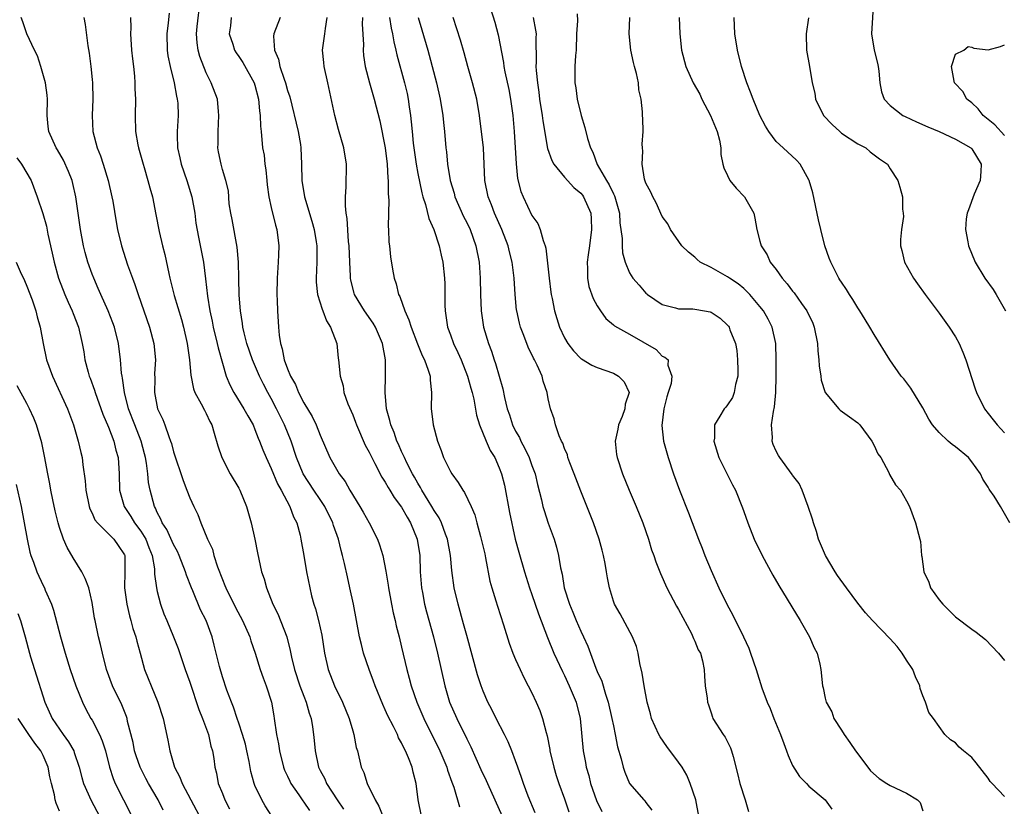
# Model space of a CAD drawing. Units: inches. Extents: x 2595000 to 2598000, y 1521000 to 1524000.
# Drawn here: x 2595472 to 2595593, y 1522216 to 1522313 of the extents above; entities that cross this region are included whole.
import ezdxf

# ---------------------------------------------------------------- set-up
doc = ezdxf.new("R2010")
doc.units = ezdxf.units.IN
doc.header["$MEASUREMENT"] = 0
doc.layers.add('LD25951521_2ft', color=103, linetype='Continuous')

msp = doc.modelspace()

# ---------------------------------------------------------------- linework, layer by layer
at = {"layer": 'LD25951521_2ft'}
for points, elevation in [([(2595521.45, 1522215), (2595521.04, 1522217), (2595520.79, 1522219), (2595520.41, 1522220.41), (2595520.28, 1522221), (2595519.84, 1522222.16), (2595519.47, 1522223), (2595519.31, 1522223.31), (2595519, 1522223.99), (2595518.62, 1522224.62), (2595518.48, 1522225), (2595517.99, 1522226.01), (2595517.32, 1522227.32), (2595517, 1522228.05), (2595516.69, 1522228.69), (2595515.75, 1522231), (2595515.56, 1522231.56), (2595515.01, 1522233), (2595514.33, 1522235), (2595514.06, 1522236.06), (2595513.85, 1522237), (2595513.08, 1522241), (2595512.66, 1522243), (2595512.35, 1522244.35), (2595512.01, 1522245.99), (2595511.76, 1522247), (2595511.58, 1522247.58), (2595511.24, 1522249), (2595510.65, 1522250.65), (2595510.56, 1522251), (2595509.57, 1522253), (2595509.35, 1522253.35), (2595509, 1522253.84), (2595508.23, 1522255), (2595506.93, 1522257), (2595506.09, 1522259), (2595505.45, 1522261), (2595504.64, 1522263), (2595503.66, 1522265), (2595503, 1522266.27), (2595502.59, 1522267), (2595502.03, 1522268.03), (2595501.54, 1522269), (2595500.68, 1522271), (2595500.02, 1522273), (2595499.67, 1522274.33), (2595499.52, 1522275), (2595499.47, 1522275.47), (2595499.21, 1522277), (2595499.07, 1522278.93), (2595499.03, 1522281), (2595498.97, 1522283), (2595498.81, 1522284.81), (2595498.21, 1522288.21), (2595498.05, 1522289), (2595497.85, 1522290.15), (2595497.73, 1522291.73), (2595497.42, 1522293), (2595497, 1522294.36), (2595496.83, 1522295), (2595496.53, 1522296.53), (2595496.46, 1522297), (2595496.48, 1522297.52), (2595496.48, 1522299), (2595496.58, 1522301), (2595496.51, 1522301.49), (2595496.38, 1522303), (2595495.64, 1522305), (2595495, 1522306.22), (2595494.23, 1522308.23), (2595494.03, 1522309), (2595493.9, 1522309.9), (2595493.83, 1522311), (2595493.9, 1522311.9), (2595494.29, 1522315)], 8276), ([(2595529.64, 1522315), (2595530.44, 1522312.44), (2595530.87, 1522310.87), (2595531.5, 1522307.5), (2595531.55, 1522307), (2595531.68, 1522306.32), (2595532.16, 1522304.16), (2595532.38, 1522303), (2595532.65, 1522301), (2595532.81, 1522299), (2595533.05, 1522295.05), (2595533.25, 1522293.25), (2595533.66, 1522291.66), (2595533.91, 1522291), (2595535, 1522288.71), (2595535.72, 1522287.72), (2595536.02, 1522287), (2595536.37, 1522285.63), (2595536.62, 1522285), (2595536.71, 1522284.71), (2595537.11, 1522281), (2595537.32, 1522279.32), (2595537.36, 1522279), (2595537.47, 1522278.53), (2595537.76, 1522277), (2595538.05, 1522276.05), (2595538.39, 1522275), (2595539, 1522273.71), (2595539.4, 1522273), (2595540.09, 1522272.09), (2595541, 1522271.18), (2595541.1, 1522271.1), (2595542.34, 1522270.34), (2595543, 1522270.06), (2595545, 1522269.35), (2595545.63, 1522269), (2595546.31, 1522268.31), (2595546.93, 1522267), (2595546.44, 1522265.56), (2595546.41, 1522265), (2595546.06, 1522264.06), (2595545.61, 1522263), (2595545.53, 1522262.47), (2595545.21, 1522261), (2595545.39, 1522259.39), (2595545.46, 1522259), (2595546.14, 1522257), (2595546.96, 1522255), (2595547.81, 1522253), (2595548.61, 1522251), (2595549.31, 1522249), (2595549.7, 1522247.7), (2595549.97, 1522247), (2595550.22, 1522246.22), (2595550.79, 1522244.79), (2595551.56, 1522243), (2595552.77, 1522240.77), (2595553, 1522240.37), (2595554.59, 1522237.41), (2595554.77, 1522237), (2595554.82, 1522236.82), (2595555, 1522236.49), (2595555.42, 1522235.42), (2595555.68, 1522235), (2595555.93, 1522234.07), (2595556.14, 1522233), (2595556.18, 1522232.18), (2595556.29, 1522231), (2595556.52, 1522229.48), (2595556.56, 1522229), (2595556.66, 1522228.66), (2595557, 1522227.67), (2595557.16, 1522227.16), (2595557.23, 1522227), (2595558.49, 1522225), (2595558.71, 1522224.71), (2595559.37, 1522223.37), (2595559.52, 1522223), (2595559.69, 1522222.31), (2595560.24, 1522220.24), (2595560.52, 1522219), (2595561.17, 1522217), (2595561.59, 1522215.59)], 8260), ([(2595576.94, 1522315), (2595576.68, 1522311), (2595577.03, 1522309), (2595577.41, 1522307.41), (2595577.49, 1522307), (2595577.58, 1522306.42), (2595577.71, 1522305), (2595577.9, 1522303.9), (2595578.24, 1522303), (2595579, 1522302.22), (2595580.52, 1522301), (2595580.84, 1522300.84), (2595582.21, 1522300.21), (2595583.6, 1522299.59), (2595585.01, 1522299), (2595587, 1522298.09), (2595588.87, 1522297), (2595589, 1522296.87), (2595590.16, 1522295), (2595590.12, 1522294.12), (2595590.04, 1522293), (2595589.31, 1522291.31), (2595588.61, 1522289.39), (2595588.44, 1522289), (2595588.31, 1522288.31), (2595588.23, 1522287), (2595588.53, 1522285.47), (2595588.59, 1522285), (2595589.42, 1522283), (2595590.61, 1522281), (2595591.61, 1522279.61), (2595591.99, 1522279), (2595593.15, 1522277)], 8246), ([(2595503.06, 1522215), (2595502.27, 1522216.27), (2595501.85, 1522217), (2595501, 1522218.76), (2595500.9, 1522219), (2595500.49, 1522220.49), (2595500.29, 1522221.71), (2595500.02, 1522223), (2595499.82, 1522223.82), (2595499.47, 1522225), (2595499, 1522226.43), (2595498.8, 1522227), (2595498.38, 1522228.38), (2595498.11, 1522229), (2595497.56, 1522230.44), (2595497, 1522232.08), (2595496.63, 1522233.37), (2595496, 1522236), (2595495.73, 1522237), (2595495, 1522239), (2595494.33, 1522240.33), (2595493.37, 1522242.63), (2595493.2, 1522243), (2595492.59, 1522244.59), (2595492.48, 1522245), (2595491.7, 1522247), (2595491.48, 1522247.48), (2595491, 1522248.33), (2595490.18, 1522250.18), (2595489.62, 1522251), (2595489.46, 1522251.46), (2595489, 1522252.28), (2595488.79, 1522252.79), (2595488.66, 1522253), (2595488.12, 1522255), (2595487.94, 1522255.94), (2595487.85, 1522257), (2595487.69, 1522258.31), (2595487.57, 1522259), (2595487.45, 1522259.45), (2595487.04, 1522261), (2595486.24, 1522263), (2595485.48, 1522265), (2595484.98, 1522267), (2595484.75, 1522268.75), (2595484.69, 1522269), (2595484.63, 1522269.37), (2595484.51, 1522271), (2595484.26, 1522273), (2595483.75, 1522275), (2595483.55, 1522275.55), (2595482.96, 1522277), (2595482.07, 1522279), (2595481.76, 1522279.76), (2595481.2, 1522281), (2595481, 1522281.52), (2595480.48, 1522283), (2595480.16, 1522284.16), (2595479.95, 1522285), (2595479.58, 1522287), (2595479.02, 1522291), (2595478.64, 1522292.64), (2595478.54, 1522293), (2595478.12, 1522294.12), (2595477.5, 1522295.5), (2595476.76, 1522296.76), (2595476.61, 1522297), (2595475.71, 1522299), (2595475.63, 1522299.63), (2595475.49, 1522301), (2595475.51, 1522303), (2595475.47, 1522303.47), (2595475.28, 1522305), (2595474.71, 1522307), (2595474.3, 1522308.3), (2595473.93, 1522309), (2595472.98, 1522311), (2595472.49, 1522312.49), (2595472.31, 1522313)], 8284), ([(2595480.01, 1522313), (2595480.16, 1522312.16), (2595480.48, 1522309.52), (2595480.63, 1522308.63), (2595480.83, 1522307), (2595481, 1522305.4), (2595481.04, 1522305), (2595481.08, 1522303), (2595481.01, 1522301), (2595481.11, 1522299), (2595481.62, 1522297), (2595482.02, 1522296.02), (2595482.36, 1522295), (2595482.99, 1522293), (2595483.44, 1522291), (2595483.54, 1522290.46), (2595483.94, 1522287.94), (2595484.12, 1522287), (2595484.61, 1522285), (2595485.36, 1522282.64), (2595485.95, 1522281), (2595486.24, 1522280.24), (2595486.64, 1522279), (2595488.05, 1522275), (2595488.58, 1522273), (2595488.77, 1522271), (2595488.68, 1522269.32), (2595488.69, 1522268.69), (2595488.65, 1522267), (2595489.04, 1522265), (2595489.68, 1522263.68), (2595489.94, 1522263), (2595490.41, 1522261.59), (2595490.65, 1522261), (2595490.74, 1522260.74), (2595491, 1522259.71), (2595492.17, 1522256.17), (2595492.65, 1522255), (2595493, 1522254.08), (2595493.5, 1522253), (2595494, 1522252), (2595494.37, 1522251), (2595495.19, 1522249), (2595495.78, 1522247.78), (2595495.97, 1522247), (2595496.4, 1522245.6), (2595497, 1522244.03), (2595497.31, 1522243.31), (2595497.41, 1522243), (2595498.61, 1522240.61), (2595499.47, 1522239), (2595500.36, 1522237), (2595500.5, 1522236.5), (2595501.03, 1522235), (2595501.64, 1522233), (2595501.99, 1522231.99), (2595502.37, 1522231), (2595503.02, 1522229), (2595503.3, 1522227.3), (2595503.37, 1522227), (2595503.65, 1522225), (2595503.88, 1522223.88), (2595504.01, 1522223), (2595504.51, 1522221), (2595504.64, 1522220.64), (2595505, 1522219.91), (2595505.28, 1522219.28), (2595505.42, 1522219), (2595506.39, 1522217.61), (2595506.88, 1522216.88), (2595507, 1522216.73), (2595507.7, 1522215.7)], 8282), ([(2595485.72, 1522313), (2595485.75, 1522311.75), (2595485.73, 1522311), (2595485.86, 1522309), (2595485.95, 1522307.95), (2595486.07, 1522307), (2595486.19, 1522305.81), (2595486.24, 1522305), (2595486.26, 1522304.26), (2595486.32, 1522303), (2595486.3, 1522301), (2595486.35, 1522299), (2595486.62, 1522297.38), (2595486.7, 1522297), (2595487.26, 1522295), (2595487.39, 1522294.61), (2595487.86, 1522293), (2595488.09, 1522292.09), (2595488.4, 1522291), (2595488.84, 1522288.84), (2595489.25, 1522286.75), (2595489.66, 1522285), (2595489.93, 1522283.93), (2595490.42, 1522281.58), (2595490.56, 1522281), (2595491.09, 1522278.91), (2595491.96, 1522275.96), (2595492.21, 1522275), (2595492.68, 1522273), (2595492.71, 1522272.71), (2595492.98, 1522271), (2595493.11, 1522269.11), (2595493.44, 1522267.44), (2595493.6, 1522267), (2595494.41, 1522265.59), (2595494.8, 1522264.8), (2595495, 1522264.42), (2595495.44, 1522263.44), (2595495.69, 1522263), (2595496.01, 1522261.99), (2595496.43, 1522260.43), (2595496.92, 1522259), (2595497.96, 1522257), (2595499, 1522255.25), (2595499.14, 1522255), (2595499.97, 1522253), (2595500.55, 1522251), (2595500.99, 1522249), (2595501.31, 1522247.31), (2595501.81, 1522245), (2595502.11, 1522244.11), (2595502.4, 1522243), (2595503.2, 1522241), (2595503.81, 1522239.81), (2595504.91, 1522237), (2595505.33, 1522235.33), (2595505.5, 1522234.5), (2595505.85, 1522233), (2595506.52, 1522231), (2595507, 1522229.71), (2595507.28, 1522229), (2595507.65, 1522227.65), (2595507.88, 1522227), (2595508.06, 1522225.94), (2595508.19, 1522225), (2595508.27, 1522224.27), (2595508.38, 1522223), (2595508.81, 1522221), (2595509, 1522220.61), (2595509.56, 1522219.56), (2595509.79, 1522219), (2595511.11, 1522217), (2595511.87, 1522215.87)], 8280), ([(2595490.47, 1522313.53), (2595490.36, 1522312.36), (2595490.16, 1522311), (2595490.23, 1522309), (2595490.32, 1522308.32), (2595490.59, 1522307), (2595491.08, 1522305), (2595491.36, 1522303.36), (2595491.46, 1522303), (2595491.51, 1522302.49), (2595491.57, 1522301), (2595491.45, 1522299), (2595491.45, 1522298.55), (2595491.49, 1522297), (2595491.79, 1522295.79), (2595491.93, 1522295), (2595492.62, 1522293), (2595493.25, 1522291), (2595493.6, 1522289), (2595493.76, 1522287.76), (2595494.07, 1522286.07), (2595494.41, 1522284.41), (2595494.68, 1522283), (2595494.93, 1522280.93), (2595495.17, 1522278.83), (2595495.46, 1522277), (2595495.73, 1522275.73), (2595495.86, 1522275), (2595496.36, 1522273), (2595496.47, 1522272.47), (2595497, 1522270.59), (2595497.47, 1522269), (2595497.91, 1522267.91), (2595498.4, 1522267), (2595499.64, 1522265), (2595500.11, 1522264.11), (2595500.76, 1522263), (2595501, 1522262.43), (2595501.39, 1522261.39), (2595501.57, 1522261), (2595501.96, 1522259.96), (2595502.37, 1522259), (2595503, 1522257.66), (2595503.77, 1522255.77), (2595504.22, 1522255), (2595505.3, 1522253), (2595505.72, 1522251.72), (2595506.12, 1522251), (2595506.53, 1522249.47), (2595506.64, 1522249), (2595507, 1522246.98), (2595507.33, 1522245), (2595507.72, 1522243), (2595507.96, 1522242.04), (2595508.24, 1522241), (2595508.44, 1522240.44), (2595508.81, 1522239), (2595509.19, 1522237.19), (2595509.52, 1522235), (2595509.99, 1522233), (2595510.77, 1522231), (2595511.73, 1522229), (2595512.55, 1522227), (2595513, 1522225.45), (2595513.15, 1522225), (2595513.44, 1522223.44), (2595513.58, 1522223), (2595514.04, 1522221), (2595514.35, 1522220.35), (2595514.78, 1522219), (2595515.76, 1522217), (2595516.22, 1522216.22), (2595516.7, 1522215)], 8278), ([(2595498.08, 1522313), (2595497.99, 1522311.99), (2595497.85, 1522311), (2595498.28, 1522309.72), (2595498.5, 1522309), (2595498.68, 1522308.68), (2595499, 1522308.24), (2595499.5, 1522307.5), (2595500.91, 1522305), (2595501, 1522304.7), (2595501.44, 1522303), (2595501.54, 1522301.54), (2595501.65, 1522301), (2595501.66, 1522299.66), (2595501.76, 1522299), (2595501.93, 1522297), (2595502.11, 1522296.11), (2595502.21, 1522295), (2595502.32, 1522294.32), (2595502.46, 1522293), (2595502.49, 1522292.49), (2595502.71, 1522291), (2595503, 1522289.68), (2595503.52, 1522287.52), (2595503.7, 1522287), (2595503.92, 1522285), (2595503.9, 1522283.9), (2595503.86, 1522283), (2595503.74, 1522281), (2595503.69, 1522279), (2595503.73, 1522278.27), (2595503.75, 1522277), (2595503.89, 1522275), (2595503.97, 1522274.03), (2595504.13, 1522273), (2595504.35, 1522272.35), (2595504.59, 1522271), (2595505, 1522269.89), (2595505.36, 1522269), (2595505.96, 1522267.96), (2595506.34, 1522267), (2595507, 1522265.71), (2595508.03, 1522264.03), (2595508.53, 1522263), (2595509, 1522261.77), (2595510.21, 1522259), (2595511, 1522257.59), (2595511.35, 1522257), (2595512.07, 1522256.07), (2595512.64, 1522255), (2595513.87, 1522253), (2595514.29, 1522252.29), (2595515, 1522251), (2595516.03, 1522249), (2595516.3, 1522248.3), (2595516.69, 1522247), (2595517.08, 1522245.08), (2595517.36, 1522243.36), (2595517.4, 1522243), (2595517.76, 1522241), (2595517.96, 1522239.96), (2595518.2, 1522239), (2595518.34, 1522238.34), (2595518.69, 1522237), (2595519, 1522235.75), (2595519.64, 1522233), (2595519.94, 1522231.94), (2595520.16, 1522231), (2595520.87, 1522229), (2595521.74, 1522227), (2595523.68, 1522223), (2595524.54, 1522221), (2595524.64, 1522220.64), (2595525.18, 1522219.18), (2595525.43, 1522218.57), (2595526.13, 1522216.13)], 8274), ([(2595504.1, 1522313), (2595503.31, 1522311), (2595503.29, 1522310.71), (2595503.41, 1522309), (2595503.89, 1522307.89), (2595504.06, 1522307), (2595504.57, 1522305.43), (2595504.74, 1522305), (2595505, 1522304.03), (2595505.26, 1522303.26), (2595506.29, 1522299), (2595506.57, 1522297.43), (2595506.63, 1522297), (2595506.72, 1522295), (2595506.77, 1522293), (2595507.09, 1522291), (2595508, 1522288), (2595508.26, 1522287), (2595508.52, 1522285.48), (2595508.59, 1522285), (2595508.58, 1522284.58), (2595508.61, 1522283), (2595508.52, 1522281), (2595508.53, 1522280.53), (2595508.68, 1522279), (2595509.23, 1522277.23), (2595509.34, 1522277), (2595509.78, 1522275.78), (2595510.29, 1522275), (2595511.03, 1522273), (2595511.22, 1522271.22), (2595511.27, 1522271), (2595511.46, 1522269), (2595511.82, 1522267.82), (2595511.93, 1522267), (2595512.39, 1522265.61), (2595513, 1522264.23), (2595513.34, 1522263.34), (2595513.45, 1522263), (2595514.52, 1522260.52), (2595515, 1522259.67), (2595515.33, 1522259), (2595515.73, 1522258.27), (2595516.59, 1522256.59), (2595517, 1522255.98), (2595517.34, 1522255.34), (2595517.56, 1522255), (2595518.09, 1522254.09), (2595519, 1522252.9), (2595519.67, 1522251.67), (2595520.09, 1522251), (2595520.93, 1522249), (2595521.22, 1522247), (2595521.29, 1522245), (2595521.45, 1522243), (2595521.57, 1522242.43), (2595521.83, 1522241), (2595522.07, 1522240.07), (2595522.9, 1522237), (2595523.41, 1522235), (2595524.29, 1522231), (2595524.9, 1522229), (2595525.77, 1522227), (2595527, 1522224.47), (2595527.51, 1522223.51), (2595528.74, 1522220.74), (2595529.39, 1522219.39), (2595529.55, 1522219), (2595531.35, 1522215)], 8272), ([(2595535.39, 1522215.39), (2595534.56, 1522217.44), (2595533.96, 1522219), (2595533.73, 1522219.73), (2595533.26, 1522221), (2595533, 1522221.78), (2595532.55, 1522223), (2595532.1, 1522224.1), (2595531.65, 1522225), (2595530.6, 1522227), (2595530.07, 1522228.07), (2595529.58, 1522229), (2595529, 1522230.34), (2595528.75, 1522231), (2595528.33, 1522232.33), (2595527, 1522237.15), (2595526.62, 1522238.62), (2595525.96, 1522241), (2595525.47, 1522243), (2595525.16, 1522245.16), (2595525, 1522247), (2595524.64, 1522249), (2595524.4, 1522249.6), (2595523.89, 1522251), (2595523.6, 1522251.6), (2595523, 1522252.51), (2595522.72, 1522253), (2595522.25, 1522253.75), (2595521.5, 1522255), (2595521.33, 1522255.33), (2595521, 1522255.85), (2595520.59, 1522256.59), (2595520.35, 1522257), (2595519.64, 1522258.36), (2595519.34, 1522259), (2595519.25, 1522259.25), (2595519, 1522259.74), (2595518.63, 1522260.63), (2595518.43, 1522261), (2595518.07, 1522262.07), (2595517.66, 1522263), (2595517.55, 1522263.55), (2595517.14, 1522265), (2595516.97, 1522267), (2595517.04, 1522269), (2595517.01, 1522271), (2595516.65, 1522273), (2595515.79, 1522275), (2595515.5, 1522275.5), (2595514.44, 1522277), (2595513.22, 1522279), (2595513.17, 1522279.17), (2595512.77, 1522280.77), (2595512.73, 1522281), (2595512.73, 1522281.27), (2595512.64, 1522283), (2595512.56, 1522285), (2595512.49, 1522285.51), (2595512.33, 1522288.33), (2595512.2, 1522289), (2595512.12, 1522289.89), (2595512.13, 1522291), (2595512.21, 1522292.21), (2595512.22, 1522295), (2595511.89, 1522297), (2595511.27, 1522299.27), (2595510.82, 1522301), (2595509.96, 1522305), (2595509.49, 1522307), (2595509.47, 1522307.47), (2595509.31, 1522309), (2595509.58, 1522311), (2595509.65, 1522311.65), (2595509.88, 1522313)], 8270), ([(2595514.19, 1522313), (2595514.18, 1522312.18), (2595514.32, 1522309.68), (2595514.29, 1522309), (2595514.33, 1522308.33), (2595514.51, 1522307), (2595515.05, 1522305), (2595515.65, 1522303), (2595516.31, 1522300.31), (2595517, 1522297), (2595517.23, 1522295), (2595517.3, 1522293.3), (2595517.35, 1522293), (2595517.35, 1522291.35), (2595517.43, 1522290.57), (2595517.35, 1522287.35), (2595517.39, 1522287), (2595517.43, 1522285.43), (2595517.5, 1522285), (2595517.63, 1522283.63), (2595517.87, 1522282.13), (2595518.07, 1522281), (2595518.34, 1522280.34), (2595518.63, 1522279), (2595518.78, 1522278.78), (2595519.39, 1522277), (2595519.91, 1522275.91), (2595520.17, 1522275), (2595520.95, 1522272.95), (2595521.52, 1522271.52), (2595521.8, 1522271), (2595522.28, 1522269.72), (2595522.49, 1522269), (2595522.5, 1522268.5), (2595522.68, 1522267), (2595522.63, 1522265), (2595522.68, 1522264.68), (2595522.86, 1522263), (2595523.42, 1522261), (2595523.87, 1522259.87), (2595524.16, 1522259), (2595525, 1522257.3), (2595525.17, 1522257), (2595525.95, 1522255.95), (2595526.51, 1522255), (2595526.72, 1522254.72), (2595527.54, 1522253), (2595527.98, 1522251.98), (2595528.23, 1522251), (2595528.68, 1522249.32), (2595528.78, 1522249), (2595529.21, 1522247.21), (2595529.32, 1522246.68), (2595529.83, 1522243.83), (2595530.07, 1522243), (2595530.58, 1522241.42), (2595530.77, 1522240.77), (2595531.53, 1522238.48), (2595532.22, 1522236.22), (2595532.67, 1522235), (2595533, 1522234.22), (2595533.55, 1522233), (2595534.01, 1522232.01), (2595534.56, 1522231), (2595535, 1522230.12), (2595535.52, 1522229), (2595535.96, 1522227.96), (2595536.3, 1522227), (2595536.73, 1522225.27), (2595536.86, 1522224.86), (2595537.19, 1522223.19), (2595537.21, 1522223), (2595537.68, 1522221), (2595537.99, 1522219.99), (2595538.31, 1522219), (2595539, 1522217.11), (2595539.52, 1522215.52)], 8268), ([(2595517.53, 1522313), (2595517.71, 1522311.71), (2595517.88, 1522311), (2595518.03, 1522310.03), (2595518.3, 1522309), (2595518.42, 1522308.42), (2595519.36, 1522305), (2595519.67, 1522303.67), (2595519.81, 1522303), (2595519.94, 1522302.06), (2595520.1, 1522301), (2595520.19, 1522300.19), (2595520.28, 1522299), (2595520.42, 1522297.58), (2595520.49, 1522297), (2595520.79, 1522295), (2595521, 1522293.87), (2595521.49, 1522291.49), (2595521.62, 1522291), (2595521.94, 1522290.06), (2595522.35, 1522288.35), (2595522.94, 1522287), (2595523.62, 1522285), (2595523.86, 1522283.86), (2595524.08, 1522283), (2595524.28, 1522281), (2595524.32, 1522280.32), (2595524.3, 1522277.7), (2595524.34, 1522277), (2595524.45, 1522276.45), (2595524.64, 1522275), (2595525, 1522274.07), (2595525.38, 1522273), (2595525.91, 1522271.91), (2595526.31, 1522271), (2595527.11, 1522269), (2595527.5, 1522267.5), (2595527.65, 1522267), (2595527.85, 1522266.15), (2595528.19, 1522264.19), (2595528.58, 1522263), (2595529.39, 1522261), (2595529.88, 1522259.87), (2595530.43, 1522259), (2595531, 1522257.76), (2595531.28, 1522257), (2595531.62, 1522255.62), (2595532.26, 1522252.26), (2595532.96, 1522249), (2595533.38, 1522247.38), (2595534.07, 1522245), (2595534.71, 1522243), (2595535, 1522242.21), (2595535.81, 1522239.81), (2595536.92, 1522236.92), (2595537.71, 1522235), (2595538.75, 1522232.75), (2595539, 1522232.26), (2595539.58, 1522231), (2595540.42, 1522229), (2595540.93, 1522227), (2595541.31, 1522223), (2595541.58, 1522221.58), (2595541.67, 1522221), (2595541.97, 1522219.97), (2595542.19, 1522219), (2595542.92, 1522216.92), (2595543.58, 1522215.58)], 8266), ([(2595521.04, 1522313), (2595521.5, 1522311.5), (2595522.24, 1522309), (2595522.4, 1522308.4), (2595523.27, 1522305), (2595523.73, 1522303), (2595524.05, 1522301), (2595524.13, 1522300.13), (2595524.27, 1522299), (2595524.45, 1522297), (2595524.52, 1522296.52), (2595524.65, 1522295), (2595524.97, 1522293), (2595525.44, 1522291.44), (2595525.55, 1522291), (2595526.6, 1522288.6), (2595527, 1522287.83), (2595527.4, 1522287), (2595528.12, 1522285), (2595528.52, 1522283), (2595528.66, 1522281), (2595528.68, 1522279), (2595528.75, 1522277), (2595529.06, 1522275), (2595529.67, 1522273), (2595530.04, 1522272.04), (2595530.38, 1522271), (2595530.55, 1522270.55), (2595531.43, 1522267.43), (2595531.62, 1522266.38), (2595531.96, 1522265), (2595532.23, 1522264.23), (2595532.63, 1522263), (2595533, 1522262.26), (2595533.46, 1522261.46), (2595533.66, 1522261), (2595534.13, 1522260.13), (2595534.67, 1522259), (2595535, 1522258.05), (2595535.4, 1522257), (2595535.69, 1522255.69), (2595536.17, 1522253.83), (2595536.36, 1522253), (2595536.5, 1522252.5), (2595537, 1522250.94), (2595537.72, 1522249), (2595538.02, 1522248.02), (2595538.28, 1522247), (2595538.51, 1522245.49), (2595538.7, 1522244.7), (2595538.96, 1522243), (2595539.6, 1522241), (2595540.03, 1522240.03), (2595540.44, 1522239), (2595541, 1522237.68), (2595541.33, 1522237), (2595541.85, 1522235.85), (2595542.84, 1522233.16), (2595543, 1522232.77), (2595543.57, 1522231.57), (2595544.02, 1522229.98), (2595544.37, 1522229), (2595544.83, 1522227), (2595545, 1522226.07), (2595545.24, 1522225), (2595545.52, 1522223.52), (2595545.97, 1522222.03), (2595546.21, 1522221), (2595546.4, 1522220.4), (2595547, 1522218.99), (2595548.74, 1522217), (2595548.87, 1522216.87), (2595549, 1522216.69), (2595549.73, 1522215.73)], 8264), ([(2595555.51, 1522215), (2595555.11, 1522217), (2595554.43, 1522219), (2595554.03, 1522220.03), (2595553.45, 1522221), (2595553, 1522221.64), (2595551.55, 1522223.55), (2595550.73, 1522224.73), (2595550.59, 1522225), (2595549.69, 1522227), (2595549.55, 1522227.55), (2595549.13, 1522229), (2595548.78, 1522231), (2595548.55, 1522232.55), (2595548.26, 1522233.74), (2595548.03, 1522235), (2595547.83, 1522235.83), (2595547.35, 1522237), (2595545.82, 1522239.82), (2595545.14, 1522241), (2595545, 1522241.38), (2595544.52, 1522243), (2595544.26, 1522244.26), (2595544.16, 1522245), (2595543.99, 1522246.01), (2595543.79, 1522247), (2595543.64, 1522247.64), (2595543.27, 1522249), (2595542.57, 1522251), (2595541, 1522254.9), (2595540.2, 1522257), (2595539.65, 1522258.35), (2595539.42, 1522259), (2595539.35, 1522259.35), (2595539, 1522260.11), (2595538.78, 1522260.78), (2595538.65, 1522261), (2595538.35, 1522261.65), (2595537.91, 1522263), (2595537.74, 1522263.74), (2595537.28, 1522265), (2595537, 1522266.2), (2595536.86, 1522267), (2595536.39, 1522268.39), (2595536.26, 1522269), (2595535.66, 1522270.34), (2595535.32, 1522271), (2595535.2, 1522271.2), (2595534.55, 1522272.55), (2595534.01, 1522273.99), (2595533.61, 1522275), (2595533.48, 1522275.48), (2595533.13, 1522277), (2595533.11, 1522277.11), (2595532.93, 1522279), (2595532.83, 1522281), (2595532.58, 1522283), (2595532.25, 1522284.25), (2595532.08, 1522285), (2595531.32, 1522287), (2595530.41, 1522289), (2595530.03, 1522290.03), (2595529.62, 1522291), (2595529.23, 1522293), (2595529.15, 1522295), (2595529.05, 1522297), (2595528.56, 1522301), (2595528.22, 1522303), (2595527.71, 1522305), (2595527.13, 1522307), (2595526.68, 1522308.68), (2595526.23, 1522310.23), (2595525.32, 1522313)], 8262), ([(2595535.15, 1522313), (2595535.45, 1522311.45), (2595535.51, 1522311), (2595535.49, 1522310.51), (2595535.53, 1522307.53), (2595535.49, 1522307), (2595535.51, 1522306.49), (2595535.67, 1522305), (2595535.85, 1522303.85), (2595535.95, 1522303), (2595536.25, 1522301), (2595536.33, 1522300.33), (2595536.93, 1522296.93), (2595537.45, 1522295.45), (2595537.7, 1522295), (2595539, 1522293.42), (2595540.14, 1522292.14), (2595541, 1522291.46), (2595541.2, 1522291.2), (2595541.35, 1522291), (2595542.22, 1522289), (2595542.28, 1522288.28), (2595542.32, 1522287), (2595542.06, 1522285), (2595541.89, 1522283.89), (2595541.78, 1522283), (2595541.84, 1522282.16), (2595541.81, 1522281), (2595541.99, 1522279.99), (2595542.51, 1522278.51), (2595543, 1522277.61), (2595543.4, 1522277), (2595544.07, 1522276.07), (2595545, 1522275.29), (2595545.15, 1522275.15), (2595547, 1522274.14), (2595550.26, 1522272.26), (2595551, 1522271.45), (2595551.33, 1522271.33), (2595551.73, 1522271), (2595551.67, 1522270.33), (2595552.18, 1522269), (2595552.1, 1522268.1), (2595551.72, 1522267), (2595551.55, 1522266.45), (2595551.21, 1522265), (2595550.94, 1522262.94), (2595551.15, 1522261), (2595551.71, 1522259), (2595552.38, 1522257), (2595553.13, 1522255), (2595554.24, 1522252.24), (2595555.46, 1522249), (2595555.9, 1522247.9), (2595556.24, 1522247), (2595557, 1522245.13), (2595557.96, 1522243), (2595558.91, 1522241), (2595559.66, 1522239.66), (2595560.97, 1522237), (2595561.62, 1522235.62), (2595561.85, 1522235), (2595562.53, 1522233), (2595563.24, 1522230.76), (2595563.89, 1522229), (2595564.23, 1522228.22), (2595564.71, 1522227), (2595565.53, 1522225), (2595565.91, 1522223.91), (2595566.27, 1522223), (2595566.44, 1522222.44), (2595567, 1522221.21), (2595567.86, 1522219.86), (2595568.7, 1522219), (2595569, 1522218.66), (2595571, 1522217), (2595571.84, 1522215.84)], 8258), ([(2595540.56, 1522313.44), (2595540.59, 1522312.59), (2595540.49, 1522311), (2595540.42, 1522309), (2595540.35, 1522308.35), (2595540.28, 1522307), (2595540.27, 1522305), (2595540.38, 1522304.38), (2595540.56, 1522303), (2595541.06, 1522301), (2595541.51, 1522299.51), (2595541.83, 1522298.17), (2595542.18, 1522297), (2595542.47, 1522296.47), (2595543.02, 1522294.98), (2595544.14, 1522293), (2595544.48, 1522292.48), (2595545, 1522291.35), (2595545.13, 1522291.13), (2595545.16, 1522291), (2595545.74, 1522289), (2595545.81, 1522287.81), (2595546.1, 1522285.9), (2595546.08, 1522285), (2595546.12, 1522284.12), (2595546.46, 1522283), (2595547, 1522281.68), (2595547.4, 1522281), (2595548.16, 1522280.16), (2595549, 1522279.16), (2595549.09, 1522279.09), (2595549.18, 1522279), (2595551, 1522277.8), (2595552.64, 1522277.36), (2595553, 1522277.25), (2595554.75, 1522277.25), (2595555, 1522277.22), (2595556.19, 1522277), (2595556.87, 1522276.87), (2595557, 1522276.83), (2595558.11, 1522276.11), (2595559, 1522275.27), (2595559.13, 1522275.13), (2595559.21, 1522275), (2595559.31, 1522274.69), (2595559.98, 1522273), (2595560.14, 1522272.14), (2595560.25, 1522271), (2595560.28, 1522269.72), (2595560.27, 1522269), (2595559.99, 1522267.99), (2595559.84, 1522267), (2595559.61, 1522266.39), (2595559, 1522265.47), (2595558.8, 1522265.2), (2595558.61, 1522265), (2595558.09, 1522264.09), (2595557.41, 1522263), (2595557.4, 1522261.4), (2595557.34, 1522261), (2595557.94, 1522259), (2595559, 1522256.87), (2595559.64, 1522255.64), (2595560.01, 1522255), (2595560.85, 1522252.85), (2595561, 1522252.4), (2595561.5, 1522251), (2595562.29, 1522249), (2595563.25, 1522247), (2595564.59, 1522244.59), (2595565.32, 1522243.32), (2595567.92, 1522239), (2595569.08, 1522237), (2595569.67, 1522235.67), (2595570, 1522235), (2595570.33, 1522233.67), (2595570.48, 1522233), (2595570.68, 1522231), (2595570.75, 1522230.75), (2595571, 1522229.47), (2595571.12, 1522229), (2595571.82, 1522227.82), (2595572.08, 1522227), (2595573, 1522225.57), (2595573.33, 1522225), (2595574.05, 1522224.05), (2595574.73, 1522223), (2595576.24, 1522221), (2595576.58, 1522220.58), (2595577.62, 1522219.62), (2595578.59, 1522219), (2595579, 1522218.77), (2595581, 1522217.84), (2595582.35, 1522217), (2595582.67, 1522216.67), (2595583, 1522215.64)], 8256), ([(2595593, 1522217.42), (2595591.51, 1522219), (2595591.27, 1522219.27), (2595591, 1522219.66), (2595589.55, 1522221.55), (2595589, 1522222.18), (2595588, 1522223), (2595587.47, 1522223.47), (2595587, 1522224.01), (2595586.37, 1522224.37), (2595585.68, 1522225), (2595584.29, 1522227), (2595583.73, 1522227.73), (2595583.34, 1522229), (2595583, 1522229.77), (2595582.67, 1522230.67), (2595582.64, 1522231), (2595582.1, 1522232.1), (2595581.78, 1522233), (2595581, 1522234.13), (2595580.45, 1522235), (2595579.83, 1522235.83), (2595579, 1522236.75), (2595576.8, 1522239), (2595575.95, 1522239.95), (2595575, 1522241.14), (2595573.63, 1522243), (2595572.53, 1522244.53), (2595572.22, 1522245), (2595571.05, 1522247), (2595570.19, 1522249), (2595569.92, 1522249.92), (2595569.56, 1522251), (2595569.45, 1522251.45), (2595568.93, 1522253), (2595568.16, 1522255), (2595567.83, 1522255.83), (2595567, 1522256.85), (2595566.94, 1522256.94), (2595565.44, 1522259), (2595565.27, 1522259.27), (2595565, 1522259.79), (2595564.62, 1522260.62), (2595564.48, 1522261), (2595564.53, 1522261.47), (2595564.43, 1522263), (2595564.64, 1522264.64), (2595564.78, 1522265.22), (2595564.93, 1522267), (2595564.98, 1522269), (2595564.99, 1522271), (2595564.93, 1522273), (2595564.5, 1522275), (2595563.99, 1522275.99), (2595563.42, 1522277), (2595563, 1522277.53), (2595561.74, 1522279), (2595561.38, 1522279.38), (2595561, 1522279.74), (2595560.31, 1522280.31), (2595559.27, 1522281), (2595559, 1522281.2), (2595557, 1522282.31), (2595555.66, 1522283), (2595555.29, 1522283.29), (2595555, 1522283.59), (2595554.23, 1522284.22), (2595553.39, 1522285), (2595552.03, 1522287), (2595551.67, 1522287.67), (2595551, 1522288.6), (2595550.25, 1522290.25), (2595549.84, 1522291), (2595549.59, 1522291.59), (2595549, 1522292.66), (2595548.92, 1522292.93), (2595548.83, 1522293.17), (2595548.52, 1522295), (2595548.61, 1522296.61), (2595548.56, 1522297), (2595548.53, 1522297.47), (2595548.64, 1522299), (2595548.6, 1522300.6), (2595548.58, 1522301), (2595548.58, 1522301.42), (2595548.42, 1522303), (2595548.11, 1522304.11), (2595548.08, 1522305), (2595547.86, 1522306.14), (2595547.59, 1522307), (2595547.46, 1522307.47), (2595547.13, 1522309), (2595546.92, 1522311), (2595547.02, 1522313)], 8254), ([(2595553.06, 1522313), (2595553.14, 1522311), (2595553.35, 1522309), (2595553.91, 1522307), (2595554.81, 1522305), (2595555.6, 1522303.6), (2595555.88, 1522303), (2595556.94, 1522301), (2595557.52, 1522299.52), (2595557.76, 1522299), (2595558.04, 1522297.96), (2595558.19, 1522297), (2595558.19, 1522296.19), (2595558.43, 1522295), (2595558.55, 1522294.55), (2595559, 1522293.6), (2595559.3, 1522293), (2595560.06, 1522292.06), (2595561.09, 1522291), (2595562.24, 1522289), (2595562.37, 1522288.37), (2595562.6, 1522287), (2595563, 1522285.55), (2595563.13, 1522285), (2595563.89, 1522283.89), (2595564.27, 1522283), (2595565, 1522282.07), (2595565.74, 1522281), (2595566.34, 1522280.34), (2595567, 1522279.43), (2595567.2, 1522279.2), (2595568.11, 1522277.89), (2595568.76, 1522277), (2595569.48, 1522275.48), (2595569.67, 1522275), (2595570.05, 1522273), (2595570.09, 1522272.09), (2595570.22, 1522271), (2595570.25, 1522270.25), (2595570.46, 1522269), (2595570.52, 1522268.52), (2595571, 1522267), (2595572.67, 1522265), (2595572.84, 1522264.84), (2595574, 1522264), (2595575, 1522263.25), (2595575.13, 1522263.13), (2595575.24, 1522263), (2595576.74, 1522261), (2595577, 1522260.5), (2595577.48, 1522259.48), (2595577.82, 1522259), (2595578.82, 1522257.18), (2595578.92, 1522256.92), (2595579.64, 1522255.64), (2595580.26, 1522255), (2595581, 1522253.69), (2595581.35, 1522253), (2595582.11, 1522251), (2595582.62, 1522249), (2595582.69, 1522248.69), (2595582.83, 1522247), (2595582.87, 1522246.87), (2595583.1, 1522245), (2595583.71, 1522243.71), (2595583.94, 1522243), (2595585, 1522241.55), (2595585.44, 1522241), (2595587, 1522239.46), (2595589, 1522237.95), (2595589.56, 1522237.56), (2595590.68, 1522236.68), (2595592.3, 1522235), (2595593, 1522234.11)], 8252), ([(2595593.68, 1522251), (2595592.53, 1522253), (2595591.73, 1522254.27), (2595591.23, 1522255), (2595591.13, 1522255.13), (2595591, 1522255.36), (2595590.36, 1522256.36), (2595590.09, 1522257), (2595589, 1522258.5), (2595588.58, 1522259), (2595587, 1522260.32), (2595586.59, 1522260.59), (2595586.1, 1522261), (2595585, 1522262.07), (2595584.16, 1522263), (2595583.72, 1522263.72), (2595583, 1522265.11), (2595581.52, 1522267.52), (2595580.65, 1522268.65), (2595580.35, 1522269), (2595578.95, 1522271), (2595577, 1522274.1), (2595576.49, 1522275), (2595575.93, 1522275.93), (2595575.26, 1522277), (2595575, 1522277.38), (2595574.41, 1522278.42), (2595574, 1522279), (2595573.62, 1522279.62), (2595573, 1522280.51), (2595572.82, 1522280.82), (2595572.69, 1522281), (2595571.68, 1522283), (2595571.49, 1522283.49), (2595570.97, 1522285), (2595570.46, 1522287), (2595570.19, 1522288.19), (2595569.47, 1522291.47), (2595569.04, 1522293), (2595569, 1522293.08), (2595567.94, 1522295), (2595567.5, 1522295.5), (2595565.83, 1522297), (2595565, 1522297.81), (2595564.1, 1522299), (2595563.69, 1522299.69), (2595562.99, 1522301), (2595562.15, 1522303), (2595561.85, 1522303.85), (2595561.39, 1522305), (2595560.73, 1522307), (2595560.22, 1522309), (2595559.92, 1522311), (2595559.85, 1522313)], 8250), ([(2595568.96, 1522312.96), (2595568.66, 1522311), (2595568.71, 1522309), (2595569.07, 1522307), (2595569.41, 1522305), (2595569.74, 1522303.74), (2595569.81, 1522303), (2595570.79, 1522301), (2595571.86, 1522299.86), (2595572.79, 1522299), (2595573, 1522298.83), (2595575, 1522297.5), (2595576, 1522297), (2595576.54, 1522296.54), (2595577.68, 1522295.68), (2595578.67, 1522295), (2595579, 1522294.45), (2595579.91, 1522293), (2595580.17, 1522292.17), (2595580.48, 1522291), (2595580.5, 1522289.5), (2595580.58, 1522289), (2595580.6, 1522288.6), (2595580.36, 1522287), (2595580.24, 1522285.76), (2595580.26, 1522285), (2595580.41, 1522284.41), (2595580.73, 1522283), (2595581.84, 1522281), (2595582.32, 1522280.32), (2595583.29, 1522279), (2595585, 1522276.72), (2595586.24, 1522275), (2595587, 1522273.8), (2595587.44, 1522273), (2595587.92, 1522271.92), (2595588.26, 1522271), (2595589.42, 1522267.42), (2595589.59, 1522267), (2595590.57, 1522265), (2595591, 1522264.42), (2595591.64, 1522263.64), (2595592.1, 1522263), (2595593, 1522262.03)], 8248), ([(2595593, 1522298.51), (2595591.82, 1522299.82), (2595591, 1522300.48), (2595590.42, 1522301), (2595589.8, 1522301.8), (2595589, 1522302.53), (2595588.4, 1522303), (2595587.91, 1522303.91), (2595586.88, 1522305), (2595586.82, 1522305.18), (2595586.5, 1522307), (2595587, 1522308.52), (2595588.04, 1522309), (2595588.57, 1522309.43), (2595589, 1522309.37), (2595589.25, 1522309.25), (2595591, 1522309.04), (2595592.54, 1522309.46), (2595593, 1522309.64)], 8244), ([(2595471.78, 1522295.78), (2595472.33, 1522295), (2595473.51, 1522293), (2595474.28, 1522291), (2595474.96, 1522288.96), (2595475.39, 1522287.39), (2595475.57, 1522286.43), (2595476.1, 1522284.1), (2595476.33, 1522283), (2595476.88, 1522281), (2595477.67, 1522279), (2595478.07, 1522278.07), (2595478.56, 1522277), (2595478.67, 1522276.67), (2595479.32, 1522275), (2595479.79, 1522273), (2595479.97, 1522271.97), (2595480.13, 1522271), (2595480.52, 1522269.48), (2595480.66, 1522269), (2595480.76, 1522268.76), (2595481.29, 1522267.29), (2595481.37, 1522267), (2595482.33, 1522264.33), (2595483, 1522262.75), (2595483.66, 1522261), (2595483.93, 1522259.93), (2595484.2, 1522259), (2595484.34, 1522257), (2595484.37, 1522255), (2595484.93, 1522253), (2595485.77, 1522251.77), (2595486.22, 1522251), (2595487, 1522249.97), (2595487.6, 1522249), (2595487.97, 1522247.97), (2595488.37, 1522247), (2595488.67, 1522245.33), (2595488.68, 1522244.68), (2595488.9, 1522243), (2595489, 1522242.55), (2595489.4, 1522241), (2595489.83, 1522239.83), (2595490.16, 1522239), (2595490.99, 1522237), (2595491.57, 1522235.57), (2595492.45, 1522233), (2595493, 1522231.46), (2595494.1, 1522228.1), (2595494.56, 1522227), (2595495.31, 1522225), (2595495.59, 1522223.59), (2595495.79, 1522223), (2595495.93, 1522222.07), (2595496.07, 1522221), (2595496.28, 1522220.28), (2595496.5, 1522219), (2595497, 1522217.76), (2595497.29, 1522217), (2595497.89, 1522215.89)], 8286), ([(2595471.67, 1522283), (2595472.18, 1522281.82), (2595472.72, 1522280.72), (2595473, 1522280.05), (2595473.65, 1522278.35), (2595474.11, 1522277), (2595474.26, 1522276.26), (2595474.63, 1522275), (2595474.98, 1522273), (2595475.42, 1522271), (2595476.14, 1522269), (2595477.98, 1522265), (2595478.74, 1522263), (2595479.31, 1522261), (2595479.61, 1522259.61), (2595479.77, 1522259), (2595479.87, 1522258.13), (2595480.16, 1522256.16), (2595480.23, 1522255), (2595480.64, 1522253), (2595480.73, 1522252.73), (2595481, 1522252.19), (2595481.36, 1522251.36), (2595481.67, 1522251), (2595483, 1522249.66), (2595483.69, 1522249), (2595484.21, 1522248.21), (2595485, 1522247.08), (2595485.03, 1522247), (2595485.02, 1522245), (2595484.97, 1522243), (2595485.25, 1522241), (2595485.58, 1522239.58), (2595485.75, 1522239), (2595486.02, 1522238.02), (2595486.38, 1522237), (2595486.49, 1522236.49), (2595486.91, 1522235), (2595487.44, 1522233), (2595487.9, 1522231.9), (2595488.24, 1522231), (2595489.09, 1522229), (2595489.74, 1522227), (2595490.32, 1522224.32), (2595490.53, 1522223), (2595491.11, 1522221), (2595491.77, 1522219.77), (2595492.05, 1522219), (2595493.11, 1522217), (2595494.47, 1522214.47)], 8288), ([(2595489.73, 1522215.73), (2595489.12, 1522217), (2595487.92, 1522219), (2595487.6, 1522219.6), (2595486.89, 1522221), (2595486.41, 1522222.41), (2595486.23, 1522223), (2595486.03, 1522224.03), (2595485.37, 1522226.63), (2595485.29, 1522227), (2595485.22, 1522227.22), (2595484.65, 1522228.65), (2595483.52, 1522231), (2595482.78, 1522233), (2595482.28, 1522235), (2595482.05, 1522236.05), (2595481.81, 1522237), (2595481.37, 1522239), (2595481.31, 1522239.31), (2595481, 1522241.21), (2595480.59, 1522243), (2595480.16, 1522244.16), (2595479.75, 1522245), (2595478.69, 1522246.69), (2595477.96, 1522247.96), (2595477.51, 1522249), (2595477, 1522250.42), (2595476.82, 1522251), (2595476.46, 1522252.46), (2595476.17, 1522253.83), (2595475.94, 1522255), (2595475.8, 1522255.8), (2595475.56, 1522257), (2595475.17, 1522259.17), (2595474.83, 1522260.83), (2595474.18, 1522263), (2595473.84, 1522263.84), (2595473.32, 1522265), (2595473, 1522265.63), (2595471.79, 1522267.79)], 8290), ([(2595471.69, 1522255.69), (2595472.28, 1522253), (2595473.03, 1522249), (2595473.38, 1522247.38), (2595473.5, 1522247), (2595473.82, 1522246.18), (2595474.22, 1522245), (2595475, 1522243.31), (2595475.16, 1522243), (2595475.25, 1522242.75), (2595476, 1522241), (2595476.27, 1522240.27), (2595477.12, 1522237), (2595477.68, 1522235), (2595478.3, 1522233), (2595479, 1522231), (2595479.81, 1522229), (2595480.21, 1522228.21), (2595480.86, 1522227), (2595481, 1522226.77), (2595481.9, 1522225), (2595482.24, 1522224.24), (2595482.63, 1522223), (2595483.15, 1522221), (2595483.6, 1522219.6), (2595483.85, 1522219), (2595485.9, 1522215)], 8292), ([(2595471.87, 1522239.87), (2595472.2, 1522239), (2595472.79, 1522237), (2595473.32, 1522235), (2595473.45, 1522234.55), (2595473.92, 1522233), (2595475.2, 1522229), (2595476.12, 1522227), (2595477, 1522225.68), (2595477.47, 1522225), (2595478.12, 1522224.12), (2595478.75, 1522223), (2595478.82, 1522222.82), (2595479.41, 1522221), (2595479.74, 1522219.74), (2595479.95, 1522219), (2595480.91, 1522216.91), (2595481.92, 1522215)], 8294), ([(2595477, 1522215.62), (2595476.59, 1522216.59), (2595476.48, 1522217), (2595476.39, 1522217.61), (2595476.01, 1522219), (2595475.81, 1522219.81), (2595475.63, 1522221), (2595475, 1522222.45), (2595474.73, 1522223), (2595473.96, 1522223.96), (2595473.25, 1522225), (2595471.94, 1522227)], 8296)]:
    msp.add_lwpolyline(points, dxfattribs=dict(at, elevation=elevation))

doc.saveas('drawing.dxf')
